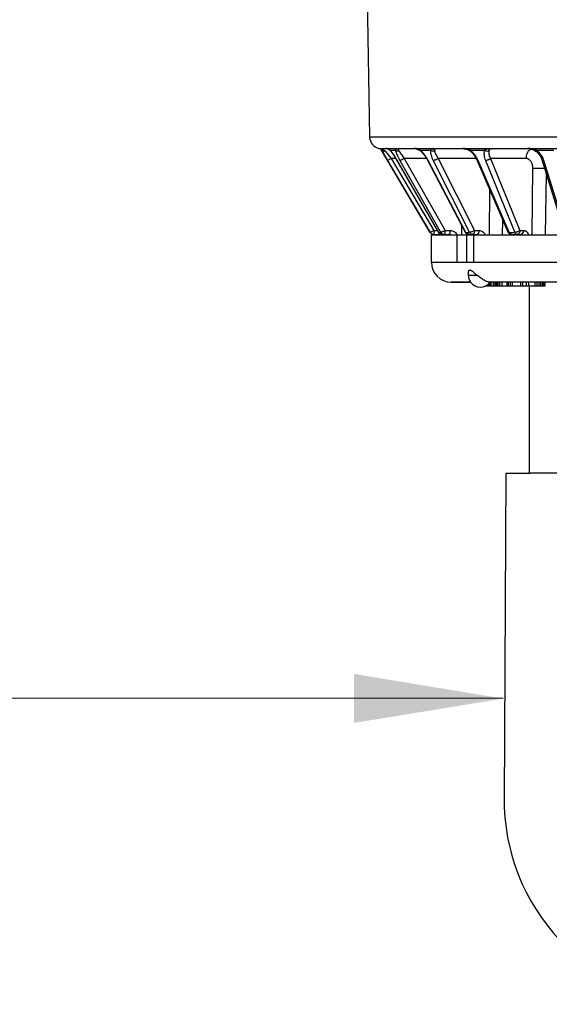
# Model space of a CAD drawing. Units: inches. Extents: x 12 to 163, y -60 to 35.
# Drawn here: x 18 to 19, y 7 to 9 of the extents above; entities that cross this region are included whole.
import ezdxf

# ---------------------------------------------------------------- set-up
doc = ezdxf.new("R2010")
doc.units = ezdxf.units.IN
doc.header["$MEASUREMENT"] = 0
for name, color, linetype in [('Hunter_Detail-Grey', 9, 'Continuous'), ('Hunter_Detail-Lt', 249, 'Continuous'), ('Hunter_Detail-Med', 1, 'Continuous'), ('Hunter_Detail-ProductOutline', 5, 'Continuous'), ('Hunter_Detail-Text', 2, 'Continuous')]:
    doc.layers.add(name, color=color, linetype=linetype)
doc.styles.add('Hunter-Arial', font='arial.ttf')
doc.dimstyles.new('Hunter_3To1', dxfattribs={"dimscale": 3, "dimtxt": 0.125, "dimasz": 0.125, "dimexe": 0.18, "dimexo": 0.0625, "dimgap": 0.095, "dimtad": 0, "dimdec": 3, "dimzin": 0, "dimdsep": 46, "dimlunit": 4, "dimtxsty": 'Hunter-Arial', "dimblk": 'ARCHTICK', "dimcen": 0.075, "dimclrd": 256, "dimclre": 256, "dimclrt": 256, "dimazin": 0, "dimtfac": 1, "dimtdec": 3, "dimtix": 1, "dimtofl": 0, "dimtmove": 1, "dimatfit": 1, "dimfxl": 0.18, "dimtolj": 1, "dimtzin": 0, "dimarcsym": 0})

# ---------------------------------------------------------------- blocks, each defined once
blk = doc.blocks.new('_ARCHTICK')
at = {"color": 0, "linetype": 'ByBlock', "const_width": 0.15}
blk.add_lwpolyline([(-0.5, -0.5), (0.5, 0.5)], dxfattribs=at)

msp = doc.modelspace()

# ---------------------------------------------------------------- linework, layer by layer
at = {"layer": 'Hunter_Detail-Grey'}
for p, q in [((18.8135, 8.8657), (20.5185, 8.8657)), ((18.8369, 8.837), (18.8383, 8.837)), ((18.8383, 8.837), (18.8402, 8.8361)), ((18.8383, 8.837), (18.8434, 8.8357)), ((18.8449, 8.8353), (18.8433, 8.8353)), ((18.8433, 8.8323), (18.8437, 8.8323)), ((18.9656, 8.6261), (18.8433, 8.8323)), ((18.8434, 8.8363), (18.8449, 8.8362)), ((18.8449, 8.8353), (18.8449, 8.8362)), ((18.8523, 8.8299), (18.8672, 8.8117)), ((18.8553, 8.8367), (18.8542, 8.837)), ((18.8593, 8.8356), (18.8584, 8.8361)), ((18.8589, 8.8358), (18.8593, 8.8356)), ((18.8653, 8.8323), (18.8638, 8.8335)), ((18.8651, 8.832), (18.866, 8.831)), ((18.8653, 8.8323), (18.8781, 8.8323)), ((18.866, 8.831), (18.8653, 8.8323)), ((18.866, 8.831), (18.867, 8.8297)), ((18.8698, 8.8266), (18.8661, 8.8313)), ((18.8784, 8.8361), (18.8781, 8.8323)), ((18.8788, 8.837), (18.8784, 8.8361)), ((18.8788, 8.837), (18.8835, 8.8353)), ((18.8835, 8.8353), (18.8846, 8.8345)), ((18.928, 8.8365), (18.9254, 8.837)), ((18.928, 8.8365), (18.93, 8.8361)), ((18.93, 8.8361), (18.9328, 8.8354)), ((18.9328, 8.8354), (18.9316, 8.8361)), ((18.9328, 8.8354), (18.9328, 8.8354)), ((18.9328, 8.8354), (18.9349, 8.8346)), ((18.9371, 8.8345), (18.9329, 8.8358)), ((18.9394, 8.8335), (18.9371, 8.8345)), ((18.9414, 8.8323), (18.9394, 8.8335)), ((18.9405, 8.8316), (18.9421, 8.8302)), ((18.9414, 8.8323), (18.9663, 8.8323)), ((18.9421, 8.8302), (18.9437, 8.8286)), ((18.9469, 8.8266), (18.9428, 8.831)), ((18.9729, 8.837), (18.9702, 8.8361)), ((18.9729, 8.837), (18.9754, 8.8353)), ((18.9754, 8.8353), (18.9758, 8.8345)), ((19.051, 8.8363), (19.0504, 8.8364)), ((19.051, 8.8363), (19.055, 8.8354)), ((19.055, 8.8354), (19.0556, 8.8353)), ((19.0556, 8.8353), (19.0575, 8.8347)), ((19.0616, 8.8345), (19.0558, 8.8359)), ((19.067, 8.8323), (19.1021, 8.8323)), ((19.073, 8.8266), (19.0682, 8.8313)), ((19.1143, 8.837), (19.1094, 8.8361)), ((19.1143, 8.837), (19.1144, 8.8353)), ((19.215, 8.8362), (19.214, 8.8364)), ((19.214, 8.8362), (19.216, 8.8361)), ((19.2183, 8.8351), (19.2159, 8.8337)), ((19.216, 8.8361), (19.216, 8.8361)), ((19.216, 8.8361), (19.2191, 8.8354)), ((19.2191, 8.8354), (19.2197, 8.8353)), ((19.2197, 8.8353), (19.2197, 8.8361)), ((19.2197, 8.8353), (19.221, 8.8349)), ((19.2328, 8.8325), (19.2273, 8.8345)), ((19.2312, 8.83), (19.2316, 8.8296)), ((19.2333, 8.8323), (19.2764, 8.8323)), ((18.8672, 8.8117), (18.8586, 8.8068)), ((18.8795, 8.8117), (18.8672, 8.8117)), ((18.8672, 8.8117), (18.9743, 8.6311)), ((18.8803, 8.8104), (18.8824, 8.8069)), ((18.8824, 8.8069), (18.8827, 8.8068)), ((18.8824, 8.8069), (18.9867, 8.6262)), ((18.987, 8.6261), (18.8827, 8.8068)), ((18.8895, 8.8068), (18.9907, 8.6285)), ((18.9564, 8.8117), (18.9003, 8.8117)), ((19.0541, 8.6271), (18.9603, 8.8068)), ((18.9732, 8.8068), (19.0644, 8.6261)), ((19.081, 8.8117), (18.9856, 8.8117)), ((19.1629, 8.6282), (19.0859, 8.8068)), ((19.1042, 8.8068), (19.1777, 8.6261)), ((19.206, 8.8117), (19.1173, 8.8117)), ((19.3063, 8.6295), (19.251, 8.8068)), ((19.2212, 8.6202), (19.2234, 8.7867)), ((19.253, 8.7863), (19.2234, 8.7867)), ((19.2553, 8.6202), (19.2573, 8.7724)), ((19.1141, 8.6202), (19.1152, 8.7329)), ((19.1474, 8.6202), (19.1477, 8.6576)), ((18.9743, 8.6311), (18.9657, 8.6261)), ((18.9743, 8.6311), (18.9839, 8.6311)), ((18.9743, 8.6311), (18.9743, 8.6212)), ((19.0447, 8.6202), (19.0448, 8.6428)), ((19.0768, 8.6311), (19.0881, 8.6311)), ((18.9656, 8.6261), (18.9657, 8.6261)), ((18.9743, 8.6212), (18.9873, 8.6212)), ((18.9867, 8.6262), (18.987, 8.6261)), ((18.987, 8.6261), (18.9921, 8.6261)), ((18.9873, 8.6255), (18.9873, 8.6212)), ((18.9907, 8.6285), (18.9921, 8.6261)), ((18.9953, 8.6212), (19.0129, 8.6212)), ((19.0321, 8.6202), (19.0321, 8.5512)), ((19.0546, 8.6261), (19.0541, 8.6271)), ((19.0546, 8.6261), (19.0644, 8.6261)), ((19.0571, 8.6202), (19.0571, 8.5512)), ((19.0621, 8.6212), (19.0831, 8.6212)), ((19.0742, 8.6212), (19.0764, 8.6204)), ((19.0748, 8.5512), (19.0748, 8.6202)), ((19.077, 8.6203), (19.075, 8.6211)), ((19.1638, 8.6261), (19.1629, 8.6282)), ((19.1638, 8.6261), (19.1777, 8.6261)), ((19.17, 8.6212), (19.1929, 8.6212)), ((19.1811, 8.6209), (19.1792, 8.6212)), ((19.1822, 8.6203), (19.1811, 8.6209)), ((18.9685, 8.5512), (20.3635, 8.5512)), ((19.0614, 8.5187), (19.0614, 8.5243)), ((19.0614, 8.5187), (19.083, 8.5187)), ((19.0673, 8.5012), (19.0185, 8.5012)), ((19.0785, 8.4919), (19.0785, 8.4912)), ((19.08, 8.4912), (19.0785, 8.4912)), ((19.253, 8.4912), (19.1033, 8.4912)), ((19.1039, 8.4918), (19.1039, 8.4912)), ((19.1121, 8.4972), (19.1121, 8.4912)), ((19.1148, 8.5001), (19.1148, 8.4912)), ((19.1182, 8.5012), (19.1182, 8.4912)), ((19.1236, 8.5012), (19.1236, 8.4912)), ((19.1281, 8.5012), (19.1281, 8.4912)), ((19.1292, 8.5012), (19.1292, 8.4912)), ((19.1327, 8.5012), (19.1327, 8.4912)), ((19.1358, 8.5012), (19.1358, 8.4912)), ((19.1395, 8.5012), (19.1395, 8.4912)), ((19.1451, 8.5012), (19.1451, 8.4912)), ((19.1455, 8.5012), (19.1455, 8.4912)), ((19.1578, 8.5012), (19.1578, 8.4912)), ((19.1613, 8.5012), (19.1613, 8.4912)), ((19.1661, 8.5012), (19.1661, 8.4912)), ((19.1712, 8.5012), (19.1712, 8.4912)), ((19.1925, 8.5012), (19.1925, 8.4912)), ((19.1977, 8.5012), (19.1977, 8.4912)), ((19.2068, 8.5012), (19.2068, 8.4912)), ((19.212, 8.5012), (19.212, 8.4912)), ((19.2284, 8.5012), (19.2284, 8.4912)), ((19.2337, 8.5012), (19.2337, 8.4912)), ((19.2386, 8.5012), (19.2386, 8.4912)), ((19.2429, 8.5012), (19.2429, 8.4912)), ((19.247, 8.5012), (19.247, 8.4912)), ((19.2496, 8.5012), (19.2496, 8.4912)), ((19.252, 8.5012), (19.252, 8.4912)), ((19.253, 8.5012), (19.253, 8.4912))]:
    msp.add_line(p, q, dxfattribs=at)
for points in [[(18.8553, 8.8367), (18.8559, 8.8366), (18.8589, 8.8358)], [(18.8593, 8.8356), (18.8623, 8.8342), (18.8651, 8.832)], [(18.867, 8.8297), (18.8711, 8.8244), (18.8756, 8.8178), (18.8803, 8.8104)], [(19.0079, 8.6212), (19.011, 8.6207), (19.0118, 8.6202)], [(19.1792, 8.6212), (19.1793, 8.6212), (19.1798, 8.621), (19.1806, 8.6202)]]:
    msp.add_lwpolyline(points, dxfattribs=at)
for centre, radius, start, end in [((18.8449, 8.8665), 0.0303, 257.4215, 267.189), ((18.8437, 8.8429), 0.00768, 243.229, 254.8789), ((18.8438, 8.8432), 0.00795, 254.9382, 266.3154), ((18.8347, 8.8276), 0.0101, 27.6543, 37.0324), ((18.8232, 8.7581), 0.0802, 74.4755, 75.4126), ((18.8274, 8.7734), 0.0643, 74.2295, 74.4444), ((18.8367, 8.8154), 0.0215, 62.5254, 67.8528), ((18.8504, 8.8087), 0.0285, 80.0813, 82.4915), ((18.8605, 8.8641), 0.0278, 256.8462, 259.3202), ((18.8605, 8.864), 0.0277, 259.3204, 261.219), ((18.8505, 8.8088), 0.0284, 79.452, 80.0793), ((18.8506, 8.8097), 0.0275, 76.5119, 79.4695), ((18.851, 8.8112), 0.026, 73.4826, 76.5325), ((18.8526, 8.8166), 0.0204, 70.5463, 73.4512), ((18.8528, 8.8172), 0.0197, 67.3401, 70.5598), ((18.7803, 8.7614), 0.1107, 39.1248, 39.829), ((18.8852, 8.8651), 0.0289, 257.1165, 270.009), ((18.92, 8.7773), 0.06, 82.7618, 84.8605), ((18.931, 8.8583), 0.0221, 255.2022, 260.0913), ((18.931, 8.858), 0.0218, 260.0934, 263.7563), ((18.9204, 8.7801), 0.0571, 80.7029, 82.7696), ((18.9209, 8.7836), 0.0536, 79.5444, 80.6957), ((18.9214, 8.7861), 0.051, 78.5212, 79.5427), ((18.9243, 8.8002), 0.0366, 76.405, 78.4957), ((18.8924, 8.7808), 0.0711, 44.8867, 46.4554), ((18.9742, 8.8456), 0.0103, 246.8401, 276.6047), ((18.9788, 8.8602), 0.0239, 255.8455, 269.9983), ((18.9084, 8.0196), 0.8291, 80.1404, 80.3713), ((19.0404, 8.7442), 0.0931, 84.1961, 85.8821), ((19.0517, 8.851), 0.0148, 251.7531, 257.6959), ((19.0515, 8.8502), 0.014, 257.6378, 268.3858), ((19.0413, 8.7523), 0.0848, 81.6019, 84.2348), ((19.0424, 8.7597), 0.0774, 80.7527, 81.5875), ((19.0461, 8.7832), 0.0536, 79.6708, 80.7213), ((19.0294, 8.7873), 0.0586, 48.5923, 50.1767), ((19.1192, 8.853), 0.0167, 253.0366, 269.9734), ((19.0745, 8.0639), 0.785, 79.7648, 79.9928), ((19.2034, 8.7183), 0.1189, 84.8667, 86.3588), ((19.2041, 8.7254), 0.1117, 83.39, 84.8734), ((19.1451, 8.4535), 0.389, 79.5052, 79.6542), ((19.2053, 8.7363), 0.1008, 81.814, 83.3944), ((19.224, 8.8224), 0.0139, 109.3277, 114.4186), ((19.2109, 8.7748), 0.0619, 78.0298, 81.8288), ((19.2123, 8.7813), 0.0553, 74.2241, 78.0441), ((19.2183, 8.7991), 0.0364, 65.7288, 66.6203), ((19.2021, 8.7928), 0.0504, 50.9846, 51.6664), ((18.8691, 8.7592), 0.1028, 27.5738, 28.1661), ((18.9742, 8.6312), 0.01, 210.6689, 270), ((18.9743, 8.6313), 0.0101, 250.2818, 269.9392), ((18.9954, 8.6313), 0.0101, 210.0582, 229.5288), ((18.9872, 8.6112), 0.01, 65.5298, 90), ((18.9873, 8.6112), 0.01, 74.4614, 89.9738), ((18.9953, 8.6312), 0.00998, 229.5738, 249.9101), ((18.9873, 8.6113), 0.00996, 70.5947, 74.4454), ((18.9873, 8.6112), 0.01, 65.2189, 70.5935), ((18.9953, 8.6313), 0.01, 249.9312, 269.9546), ((18.9953, 8.6307), 0.00946, 249.6624, 269.9504), ((18.9873, 8.6111), 0.02, 26.8504, 29.4856), ((19.0079, 8.6118), 0.00948, 64.1178, 74.0817), ((19.0129, 8.6118), 0.00941, 64.4339, 89.9868), ((19.0621, 8.6313), 0.0101, 207.586, 214.173), ((19.0621, 8.6312), 0.00999, 214.1715, 253.7734), ((19.0622, 8.6293), 0.0081, 241.9577, 247.6354), ((19.0621, 8.6313), 0.01, 253.8009, 269.9729), ((19.0734, 8.6137), 0.00751, 77.8835, 89.925), ((19.17, 8.6313), 0.01, 203.2799, 212.9342), ((19.0911, 8.5187), 0.03, 180, 215.6853)]:
    msp.add_arc(centre, radius, start, end, dxfattribs=at)
for points, knots in [([(18.8402, 8.8361), (18.8407, 8.8358), (18.8416, 8.8351), (18.8424, 8.8342), (18.8428, 8.8337)], [0, 0, 0, 0, 0.450276, 1, 1, 1, 1]), ([(18.8523, 8.8299), (18.8514, 8.8297), (18.8497, 8.8295), (18.8472, 8.8298), (18.8451, 8.8307), (18.8441, 8.8317), (18.8437, 8.8323)], [0, 0, 0, 0, 0.285265, 0.546874, 0.78263, 1, 1, 1, 1]), ([(18.8467, 8.8345), (18.8477, 8.8339), (18.8498, 8.8326), (18.8515, 8.8309), (18.8523, 8.8299)], [0, 0, 0, 0, 0.48381, 1, 1, 1, 1]), ([(18.8638, 8.8335), (18.8636, 8.8337), (18.8625, 8.8344), (18.8613, 8.835), (18.8604, 8.8354)], [0, 0, 0, 0, 0.257677, 1, 1, 1, 1]), ([(18.8781, 8.8323), (18.8784, 8.8314), (18.8789, 8.8296), (18.8803, 8.8256), (18.8825, 8.8202), (18.8857, 8.8136), (18.8881, 8.8091), (18.8895, 8.8068)], [0, 0, 0, 0, 0.098459, 0.207211, 0.449606, 0.71695, 1, 1, 1, 1]), ([(18.8881, 8.8299), (18.8872, 8.8297), (18.8853, 8.8295), (18.8825, 8.8298), (18.8801, 8.8307), (18.8787, 8.8317), (18.8781, 8.8323)], [0, 0, 0, 0, 0.269257, 0.52955, 0.773884, 1, 1, 1, 1]), ([(18.8835, 8.8353), (18.8826, 8.8352), (18.8809, 8.8352), (18.8792, 8.8357), (18.8784, 8.8361)], [0, 0, 0, 0, 0.503289, 1, 1, 1, 1]), ([(18.8835, 8.8353), (18.8836, 8.8355), (18.8839, 8.8357), (18.8843, 8.836), (18.8848, 8.8362), (18.8851, 8.8362), (18.8852, 8.8362)], [0, 0, 0, 0, 0.290173, 0.547836, 0.780746, 1, 1, 1, 1]), ([(18.8846, 8.8345), (18.8853, 8.8339), (18.8866, 8.8325), (18.8877, 8.8309), (18.8881, 8.8299)], [0, 0, 0, 0, 0.46136, 1, 1, 1, 1]), ([(18.9421, 8.8302), (18.942, 8.8303), (18.9418, 8.8306), (18.9415, 8.8311), (18.9414, 8.8317), (18.9414, 8.8321), (18.9414, 8.8323)], [0, 0, 0, 0, 0.222208, 0.457356, 0.714679, 1, 1, 1, 1]), ([(18.9663, 8.8323), (18.9662, 8.8314), (18.9662, 8.8296), (18.9664, 8.8267), (18.967, 8.8236), (18.9681, 8.8192), (18.97, 8.8135), (18.9721, 8.809), (18.9732, 8.8068)], [0, 0, 0, 0, 0.099239, 0.207394, 0.323705, 0.447467, 0.713936, 1, 1, 1, 1]), ([(18.9702, 8.8361), (18.9698, 8.8359), (18.9689, 8.8354), (18.9676, 8.8341), (18.9667, 8.833), (18.9663, 8.8323)], [0, 0, 0, 0, 0.217778, 0.571029, 1, 1, 1, 1]), ([(18.9769, 8.8299), (18.976, 8.8297), (18.9741, 8.8295), (18.9703, 8.8299), (18.9677, 8.8311), (18.9663, 8.8323)], [0, 0, 0, 0, 0.254006, 0.511465, 1, 1, 1, 1]), ([(18.9754, 8.8353), (18.9759, 8.8356), (18.977, 8.8361), (18.9782, 8.8362), (18.9788, 8.8362)], [0, 0, 0, 0, 0.512883, 1, 1, 1, 1]), ([(19.0556, 8.8353), (19.0556, 8.8353), (19.0554, 8.8354), (19.0551, 8.8356), (19.0549, 8.8359), (19.0548, 8.8361)], [0, 0, 0, 0, 0.220253, 0.453928, 1, 1, 1, 1]), ([(19.067, 8.8323), (19.0665, 8.8325), (19.0648, 8.8334), (19.063, 8.834), (19.0616, 8.8345)], [0, 0, 0, 0, 0.250113, 1, 1, 1, 1]), ([(19.0668, 8.8298), (19.0667, 8.8298), (19.0666, 8.8299), (19.0666, 8.8301), (19.0665, 8.8304), (19.0665, 8.8308), (19.0667, 8.8315), (19.0668, 8.832), (19.067, 8.8323)], [0, 0, 0, 0, 0.076634, 0.160435, 0.256924, 0.36965, 0.64874, 1, 1, 1, 1]), ([(19.1021, 8.8323), (19.1014, 8.8306), (19.1007, 8.8277), (19.1005, 8.8237), (19.1007, 8.8193), (19.1018, 8.8135), (19.1033, 8.809), (19.1042, 8.8068)], [0, 0, 0, 0, 0.217721, 0.334978, 0.457837, 0.719438, 1, 1, 1, 1]), ([(19.1094, 8.8361), (19.1088, 8.8359), (19.1075, 8.8355), (19.105, 8.8344), (19.1032, 8.8332), (19.1021, 8.8323)], [0, 0, 0, 0, 0.240745, 0.482194, 1, 1, 1, 1]), ([(19.1127, 8.8299), (19.1119, 8.8297), (19.11, 8.8295), (19.1072, 8.8298), (19.1045, 8.8307), (19.1029, 8.8317), (19.1021, 8.8323)], [0, 0, 0, 0, 0.235801, 0.486767, 0.744789, 1, 1, 1, 1]), ([(19.1144, 8.8353), (19.1136, 8.8352), (19.1119, 8.8352), (19.1102, 8.8357), (19.1094, 8.8361)], [0, 0, 0, 0, 0.49432, 1, 1, 1, 1]), ([(19.1144, 8.8353), (19.1142, 8.8351), (19.1139, 8.8344), (19.1135, 8.8332), (19.1131, 8.8317), (19.1129, 8.8305), (19.1127, 8.8299)], [0, 0, 0, 0, 0.181201, 0.400476, 0.670477, 1, 1, 1, 1]), ([(19.1144, 8.8353), (19.1152, 8.8356), (19.1168, 8.8361), (19.1184, 8.8362), (19.1192, 8.8362)], [0, 0, 0, 0, 0.504485, 1, 1, 1, 1]), ([(19.2159, 8.8337), (19.2152, 8.8332), (19.2137, 8.832), (19.2118, 8.8299), (19.2102, 8.8274), (19.2082, 8.8237), (19.2066, 8.8184), (19.2061, 8.8139), (19.206, 8.8117)], [0, 0, 0, 0, 0.108493, 0.222377, 0.341743, 0.466266, 0.727958, 1, 1, 1, 1]), ([(19.214, 8.8362), (19.2135, 8.8362), (19.2124, 8.8364), (19.2114, 8.8367), (19.211, 8.837)], [0, 0, 0, 0, 0.48767, 1, 1, 1, 1]), ([(19.2316, 8.8296), (19.2316, 8.8296), (19.2316, 8.8296), (19.2316, 8.8297), (19.2317, 8.8299), (19.2318, 8.8301), (19.232, 8.8304), (19.2322, 8.8308), (19.2325, 8.8312), (19.2329, 8.8318), (19.2332, 8.8321), (19.2333, 8.8323)], [0, 0, 0, 0, 0.008723, 0.023148, 0.074228, 0.156238, 0.268968, 0.411736, 0.582736, 0.779616, 1, 1, 1, 1]), ([(19.2481, 8.814), (19.2473, 8.8157), (19.2435, 8.8224), (19.2383, 8.8283), (19.2338, 8.8319)], [0, 0, 0, 0, 0.244113, 1, 1, 1, 1]), ([(18.8827, 8.8068), (18.8807, 8.8102), (18.8776, 8.8154), (18.8732, 8.8219), (18.8709, 8.8251), (18.8698, 8.8266)], [0, 0, 0, 0, 0.509774, 0.759675, 1, 1, 1, 1]), ([(18.9003, 8.8117), (18.8992, 8.811), (18.8976, 8.8101), (18.8954, 8.8089), (18.8938, 8.8082), (18.8924, 8.8076), (18.8912, 8.8071), (18.8903, 8.8069), (18.8898, 8.8068), (18.8896, 8.8068), (18.8895, 8.8068)], [0, 0, 0, 0, 0.320605, 0.476249, 0.620975, 0.749689, 0.858003, 0.942141, 0.974428, 1, 1, 1, 1]), ([(18.9598, 8.8077), (18.958, 8.8111), (18.955, 8.816), (18.9505, 8.8222), (18.9481, 8.8252), (18.9469, 8.8266)], [0, 0, 0, 0, 0.500576, 0.75222, 1, 1, 1, 1]), ([(18.9589, 8.8072), (18.959, 8.8071), (18.9591, 8.807), (18.9594, 8.8068), (18.9598, 8.8068), (18.9601, 8.8068), (18.9603, 8.8068)], [0, 0, 0, 0, 0.18541, 0.403331, 0.672241, 1, 1, 1, 1]), ([(18.9856, 8.8117), (18.9851, 8.8113), (18.9841, 8.8107), (18.9824, 8.8098), (18.9807, 8.8089), (18.979, 8.8082), (18.9773, 8.8076), (18.9758, 8.8071), (18.9745, 8.8068), (18.9736, 8.8068), (18.9732, 8.8068)], [0, 0, 0, 0, 0.134893, 0.276878, 0.42041, 0.560552, 0.692626, 0.81235, 0.915826, 1, 1, 1, 1]), ([(19.0822, 8.814), (19.0809, 8.8163), (19.078, 8.8206), (19.0747, 8.8247), (19.073, 8.8266)], [0, 0, 0, 0, 0.497377, 1, 1, 1, 1]), ([(19.0859, 8.8068), (19.0856, 8.8074), (19.0845, 8.8099), (19.0832, 8.8123), (19.0822, 8.814)], [0, 0, 0, 0, 0.245747, 1, 1, 1, 1]), ([(19.0829, 8.8079), (19.0829, 8.8078), (19.083, 8.8076), (19.0833, 8.8073), (19.0839, 8.807), (19.0848, 8.8068), (19.0855, 8.8068), (19.0859, 8.8068)], [0, 0, 0, 0, 0.090334, 0.185326, 0.403261, 0.673762, 1, 1, 1, 1]), ([(19.1173, 8.8117), (19.1169, 8.8113), (19.116, 8.8107), (19.1144, 8.8097), (19.1128, 8.8089), (19.111, 8.8082), (19.1092, 8.8075), (19.1075, 8.8071), (19.1058, 8.8068), (19.1047, 8.8068), (19.1042, 8.8068)], [0, 0, 0, 0, 0.115316, 0.241897, 0.375405, 0.511593, 0.646223, 0.775145, 0.89434, 1, 1, 1, 1]), ([(19.2234, 8.7867), (19.2235, 8.7899), (19.2229, 8.7947), (19.2208, 8.8006), (19.2186, 8.8044), (19.216, 8.8075), (19.2129, 8.8099), (19.2096, 8.8113), (19.2072, 8.8117), (19.206, 8.8117)], [0, 0, 0, 0, 0.28743, 0.424531, 0.554315, 0.675813, 0.789267, 0.896372, 1, 1, 1, 1]), ([(19.2459, 8.8089), (19.246, 8.8087), (19.2461, 8.8084), (19.2465, 8.808), (19.247, 8.8076), (19.2479, 8.8072), (19.2492, 8.8068), (19.2504, 8.8068), (19.251, 8.8068)], [0, 0, 0, 0, 0.089092, 0.183376, 0.287087, 0.402921, 0.67547, 1, 1, 1, 1]), ([(19.251, 8.8068), (19.2508, 8.8074), (19.25, 8.8099), (19.249, 8.8123), (19.2481, 8.814)], [0, 0, 0, 0, 0.24553, 1, 1, 1, 1]), ([(19.0029, 8.6311), (19.0018, 8.6304), (19.0002, 8.6295), (18.998, 8.6283), (18.9964, 8.6276), (18.995, 8.627), (18.9938, 8.6265), (18.9929, 8.6263), (18.9924, 8.6262), (18.9922, 8.6261), (18.9921, 8.6261)], [0, 0, 0, 0, 0.320879, 0.47652, 0.621339, 0.750144, 0.858304, 0.942301, 0.974497, 1, 1, 1, 1]), ([(19.0029, 8.6311), (19.0029, 8.6304), (19.0029, 8.6292), (19.0027, 8.6273), (19.0025, 8.6257), (19.0022, 8.6242), (19.0018, 8.623), (19.0014, 8.6222), (19.0011, 8.6217), (19.0009, 8.6214), (19.0006, 8.6213), (19.0004, 8.6212), (19.0003, 8.6212)], [0, 0, 0, 0, 0.181921, 0.357238, 0.51934, 0.663022, 0.783938, 0.879135, 0.91703, 0.948923, 0.975926, 1, 1, 1, 1]), ([(19.0155, 8.6311), (19.0155, 8.6304), (19.0155, 8.6292), (19.0153, 8.6273), (19.0151, 8.6257), (19.0148, 8.6244), (19.0146, 8.6235), (19.0144, 8.6229), (19.0142, 8.6224), (19.0138, 8.6218), (19.0134, 8.6212), (19.0129, 8.6212)], [0, 0, 0, 0, 0.182505, 0.358772, 0.521684, 0.665974, 0.729746, 0.787377, 0.838581, 0.883182, 1, 1, 1, 1]), ([(19.0768, 8.6311), (19.0757, 8.6304), (19.0736, 8.6291), (19.0707, 8.6278), (19.0685, 8.6269), (19.067, 8.6265), (19.0656, 8.6262), (19.0648, 8.6261), (19.0644, 8.6261)], [0, 0, 0, 0, 0.277006, 0.560707, 0.692894, 0.812514, 0.915877, 1, 1, 1, 1]), ([(19.0768, 8.6311), (19.0768, 8.6301), (19.0766, 8.6281), (19.076, 8.6258), (19.0753, 8.6241), (19.0746, 8.6229), (19.0738, 8.6221), (19.0733, 8.6217)], [0, 0, 0, 0, 0.297388, 0.572655, 0.69666, 0.809559, 1, 1, 1, 1]), ([(19.0881, 8.6311), (19.0881, 8.6304), (19.088, 8.6292), (19.0877, 8.6273), (19.0873, 8.6256), (19.0866, 8.6242), (19.0859, 8.6229), (19.0851, 8.622), (19.0841, 8.6214), (19.0834, 8.6212), (19.0831, 8.6212)], [0, 0, 0, 0, 0.161559, 0.318831, 0.46673, 0.601892, 0.722057, 0.826707, 0.917671, 1, 1, 1, 1]), ([(19.0881, 8.6311), (19.0897, 8.6311), (19.0929, 8.6306), (19.0972, 8.6283), (19.1009, 8.6248), (19.1027, 8.6219), (19.1034, 8.6203)], [0, 0, 0, 0, 0.239405, 0.483755, 0.736962, 1, 1, 1, 1]), ([(19.1908, 8.6311), (19.1904, 8.6307), (19.1894, 8.63), (19.1874, 8.6288), (19.1845, 8.6275), (19.1816, 8.6266), (19.1793, 8.6262), (19.1782, 8.6261), (19.1777, 8.6261)], [0, 0, 0, 0, 0.115512, 0.242102, 0.511773, 0.775201, 0.894303, 1, 1, 1, 1]), ([(19.1908, 8.6311), (19.1908, 8.6298), (19.1904, 8.6273), (19.1891, 8.6246), (19.1877, 8.6229), (19.1864, 8.622), (19.1851, 8.6214), (19.1842, 8.6212), (19.1837, 8.6212)], [0, 0, 0, 0, 0.287197, 0.55339, 0.675223, 0.789034, 0.896448, 1, 1, 1, 1]), ([(19.2, 8.6311), (19.2, 8.6304), (19.1999, 8.6292), (19.1995, 8.6273), (19.1988, 8.6256), (19.198, 8.6241), (19.1969, 8.6229), (19.1957, 8.622), (19.1943, 8.6214), (19.1934, 8.6212), (19.1929, 8.6212)], [0, 0, 0, 0, 0.144882, 0.287411, 0.424403, 0.554118, 0.67569, 0.789402, 0.896728, 1, 1, 1, 1]), ([(18.992, 8.6218), (18.991, 8.6222), (18.989, 8.6234), (18.9875, 8.6252), (18.987, 8.6261)], [0, 0, 0, 0, 0.49741, 1, 1, 1, 1]), ([(18.9921, 8.6261), (18.9925, 8.6254), (18.9935, 8.624), (18.9955, 8.6225), (18.9978, 8.6215), (18.9995, 8.6212), (19.0003, 8.6212)], [0, 0, 0, 0, 0.253134, 0.504028, 0.752756, 1, 1, 1, 1]), ([(19.0532, 8.6266), (19.0533, 8.6265), (19.0534, 8.6264), (19.0537, 8.6262), (19.0541, 8.6262), (19.0544, 8.6261), (19.0546, 8.6261)], [0, 0, 0, 0, 0.18479, 0.402169, 0.671339, 1, 1, 1, 1]), ([(19.0584, 8.6222), (19.0576, 8.6226), (19.0561, 8.6238), (19.055, 8.6253), (19.0546, 8.6261)], [0, 0, 0, 0, 0.490014, 1, 1, 1, 1]), ([(19.0621, 8.6212), (19.0616, 8.6212), (19.0606, 8.6213), (19.0596, 8.6216), (19.0591, 8.6218)], [0, 0, 0, 0, 0.49704, 1, 1, 1, 1]), ([(19.0644, 8.6261), (19.0648, 8.6254), (19.0657, 8.6241), (19.0674, 8.6225), (19.0695, 8.6215), (19.071, 8.6212), (19.0718, 8.6212)], [0, 0, 0, 0, 0.263163, 0.516591, 0.761049, 1, 1, 1, 1]), ([(19.0733, 8.6217), (19.0731, 8.6216), (19.0726, 8.6213), (19.072, 8.6212), (19.0718, 8.6212)], [0, 0, 0, 0, 0.516763, 1, 1, 1, 1]), ([(19.0831, 8.6212), (19.0837, 8.6212), (19.085, 8.6211), (19.0862, 8.6206), (19.0867, 8.6203)], [0, 0, 0, 0, 0.497324, 1, 1, 1, 1]), ([(19.1608, 8.6273), (19.1609, 8.6272), (19.161, 8.627), (19.1612, 8.6268), (19.1615, 8.6266), (19.162, 8.6263), (19.1628, 8.6262), (19.1635, 8.6261), (19.1638, 8.6261)], [0, 0, 0, 0, 0.090192, 0.185032, 0.288443, 0.403271, 0.673343, 1, 1, 1, 1]), ([(19.17, 8.6212), (19.1694, 8.6212), (19.1681, 8.6215), (19.1663, 8.6225), (19.1649, 8.6241), (19.1641, 8.6254), (19.1638, 8.6261)], [0, 0, 0, 0, 0.224268, 0.461583, 0.719809, 1, 1, 1, 1]), ([(19.1777, 8.6261), (19.178, 8.6254), (19.1787, 8.6241), (19.1801, 8.6225), (19.1818, 8.6215), (19.1831, 8.6212), (19.1837, 8.6212)], [0, 0, 0, 0, 0.282913, 0.541964, 0.778152, 1, 1, 1, 1]), ([(19.1929, 8.6212), (19.1935, 8.6212), (19.1945, 8.6211), (19.1955, 8.6206), (19.1959, 8.6203)], [0, 0, 0, 0, 0.491219, 1, 1, 1, 1]), ([(19.0614, 8.5243), (19.0614, 8.5249), (19.0614, 8.526), (19.0617, 8.5275), (19.0621, 8.529), (19.0627, 8.53), (19.0632, 8.5307), (19.0637, 8.5312), (19.0643, 8.5315), (19.0649, 8.5316), (19.0656, 8.5317), (19.0667, 8.5315), (19.068, 8.5309), (19.0697, 8.5299), (19.0714, 8.5286), (19.0732, 8.5271), (19.0751, 8.5255), (19.077, 8.5238), (19.0796, 8.5216), (19.0816, 8.5199), (19.083, 8.5187)], [0, 0, 0, 0, 0.05256, 0.103269, 0.151457, 0.196428, 0.217711, 0.238243, 0.258446, 0.279112, 0.301047, 0.324851, 0.379355, 0.44289, 0.512872, 0.587626, 0.665797, 0.746616, 0.829538, 1, 1, 1, 1]), ([(19.1145, 8.5012), (19.1142, 8.5012), (19.1134, 8.5013), (19.1122, 8.5015), (19.1107, 8.5018), (19.1084, 8.5024), (19.1051, 8.5037), (19.1009, 8.5058), (19.0965, 8.5085), (19.0919, 8.5116), (19.0874, 8.5151), (19.0845, 8.5175), (19.083, 8.5187)], [0, 0, 0, 0, 0.028102, 0.06295, 0.104092, 0.151112, 0.261137, 0.389662, 0.532704, 0.685591, 0.843305, 1, 1, 1, 1])]:
    msp.add_open_spline(points, degree=3, knots=knots, dxfattribs=at)
at = {"layer": 'Hunter_Detail-Lt'}
for p, q in [((18.8572, 8.8362), (18.8449, 8.8362)), ((18.8542, 8.837), (18.8788, 8.837)), ((18.9293, 8.8362), (18.8852, 8.8362)), ((18.9254, 8.837), (18.9729, 8.837)), ((18.9349, 8.8346), (18.9405, 8.8316)), ((19.0515, 8.8362), (18.9788, 8.8362)), ((19.0471, 8.837), (19.1143, 8.837)), ((19.0575, 8.8347), (19.0638, 8.8319)), ((19.0638, 8.8319), (19.0668, 8.8298)), ((19.0668, 8.8298), (19.0686, 8.8282)), ((19.214, 8.8362), (19.1192, 8.8362)), ((19.211, 8.837), (19.2933, 8.837)), ((19.221, 8.8349), (19.2264, 8.8328)), ((19.2264, 8.8328), (19.2312, 8.83)), ((19.2316, 8.8296), (19.2332, 8.8283)), ((18.9003, 8.8117), (19.0029, 8.6311)), ((18.9571, 8.8106), (18.9589, 8.8072)), ((18.9589, 8.8072), (19.0532, 8.6266)), ((18.9856, 8.8117), (19.0768, 8.6311)), ((19.0829, 8.8079), (19.1608, 8.6273)), ((19.1173, 8.8117), (19.1908, 8.6311)), ((19.2459, 8.8089), (19.3022, 8.6283)), ((19.0029, 8.6311), (19.0155, 8.6311)), ((19.1908, 8.6311), (19.2, 8.6311)), ((18.9685, 8.6202), (20.3635, 8.6202)), ((20.1169, 8.0214), (19.215, 8.0214))]:
    msp.add_line(p, q, dxfattribs=at)
for points in [[(18.9437, 8.8286), (18.9482, 8.8235), (18.9528, 8.8174), (18.9571, 8.8106)], [(19.0686, 8.8282), (19.0733, 8.8232), (19.0777, 8.8174), (19.0814, 8.811), (19.0829, 8.8079)], [(19.2332, 8.8283), (19.2377, 8.8236), (19.2418, 8.818), (19.2449, 8.8118), (19.2459, 8.8089)]]:
    msp.add_lwpolyline(points, dxfattribs=at)
for centre, start, end in [((18.9743, 8.6312), 210.6658, 250.2205), ((19.17, 8.6312), 212.9933, 269.9971)]:
    msp.add_arc(centre, 0.01, start, end, dxfattribs=at)
for points, knots in [([(18.8881, 8.8299), (18.8884, 8.8293), (18.8891, 8.8279), (18.8908, 8.825), (18.8932, 8.8212), (18.8966, 8.8165), (18.899, 8.8133), (18.9003, 8.8117)], [0, 0, 0, 0, 0.099912, 0.210031, 0.453554, 0.719615, 1, 1, 1, 1]), ([(18.9758, 8.8345), (18.9759, 8.8342), (18.9761, 8.8336), (18.9766, 8.8321), (18.9768, 8.8308), (18.9769, 8.8299)], [0, 0, 0, 0, 0.196402, 0.427454, 1, 1, 1, 1]), ([(18.9769, 8.8299), (18.977, 8.8293), (18.9773, 8.8279), (18.9779, 8.8258), (18.9787, 8.8236), (18.9802, 8.8205), (18.9824, 8.8164), (18.9845, 8.8133), (18.9856, 8.8117)], [0, 0, 0, 0, 0.097876, 0.205577, 0.321891, 0.445855, 0.712907, 1, 1, 1, 1]), ([(19.1127, 8.8299), (19.1124, 8.8286), (19.1123, 8.8265), (19.1126, 8.8236), (19.1133, 8.8205), (19.1148, 8.8164), (19.1164, 8.8133), (19.1173, 8.8117)], [0, 0, 0, 0, 0.212667, 0.328924, 0.451631, 0.71504, 1, 1, 1, 1]), ([(19.0155, 8.6311), (19.0173, 8.6311), (19.0208, 8.6306), (19.0256, 8.6284), (19.0297, 8.625), (19.0318, 8.622), (19.0326, 8.6204)], [0, 0, 0, 0, 0.247773, 0.496488, 0.747127, 1, 1, 1, 1]), ([(19.2, 8.6311), (19.2007, 8.6311), (19.202, 8.6309), (19.2039, 8.6304), (19.2057, 8.6295), (19.2074, 8.6282), (19.2089, 8.6266), (19.2108, 8.6241), (19.2119, 8.6218), (19.2124, 8.6203)], [0, 0, 0, 0, 0.110227, 0.22241, 0.338071, 0.458624, 0.58504, 0.717642, 1, 1, 1, 1])]:
    msp.add_open_spline(points, degree=3, knots=knots, dxfattribs=at)
at = {"layer": 'Hunter_Detail-Med'}
for p, q in [((19.215, 8.0214), (19.215, 8.4887)), ((19.1554, 8.0214), (19.1511, 7.2018)), ((19.1554, 8.0214), (19.215, 8.0214))]:
    msp.add_line(p, q, dxfattribs=at)
msp.add_arc((19.6662, 7.2018), 0.5151, 179.3791, 266.9925, dxfattribs=at)
at = {"layer": 'Hunter_Detail-ProductOutline'}
for p, q in [((18.7604, 11.9051), (18.8135, 8.8657)), ((18.8437, 8.8323), (18.8586, 8.8068)), ((18.8586, 8.8068), (18.9657, 8.6261)), ((18.9685, 8.5512), (18.9685, 8.6202)), ((19.0185, 8.5012), (19.0673, 8.5012)), ((19.642, 8.5012), (19.1145, 8.5012))]:
    msp.add_line(p, q, dxfattribs=at)
for centre, radius, start, end in [((18.8435, 8.8662), 0.03, 181, 257.3621), ((18.8347, 8.8272), 0.01, 30.6689, 77.3621), ((19.0185, 8.5512), 0.05, 180, 270), ((19.0914, 8.5187), 0.03, 215.6853, 324.3147)]:
    msp.add_arc(centre, radius, start, end, dxfattribs=at)

# ---------------------------------------------------------------- leaders
at = {"layer": 'Hunter_Detail-Text'}
msp.add_leader([(19.149, 7.4552), (17.1032, 7.4574)], dimstyle='Hunter_3To1', dxfattribs=at)

doc.saveas('drawing.dxf')
